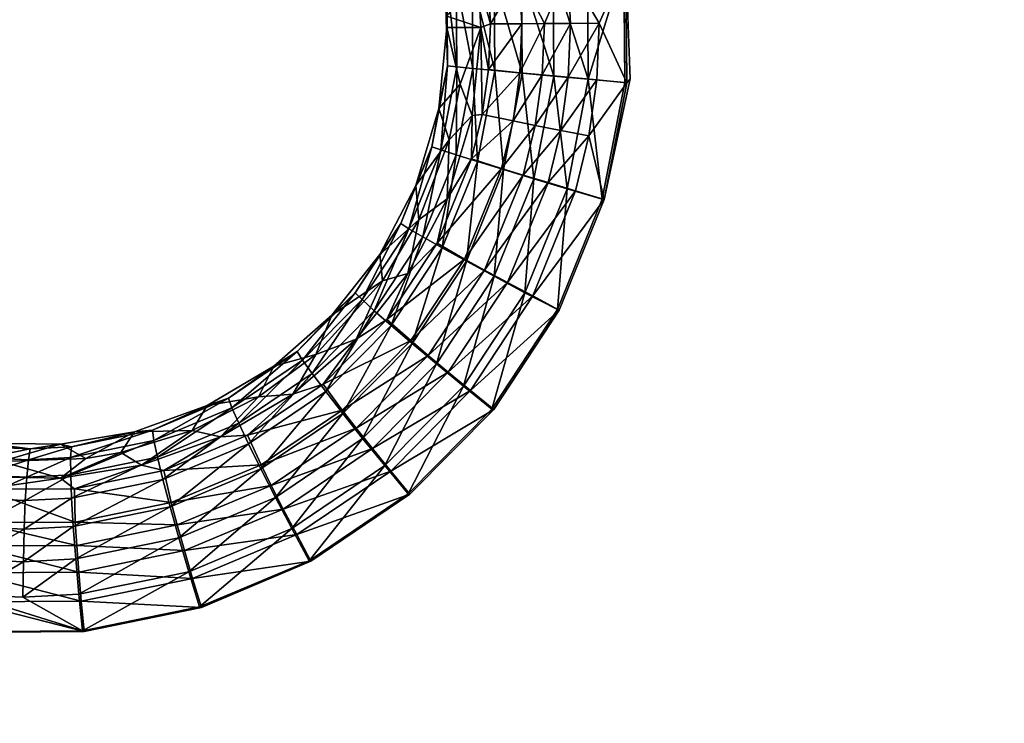
# Model space of a CAD drawing. Units: inches. Extents: x -11.2 to 14.7, y -14 to 8.7.
# Drawn here: x -4.3 to -2.6, y -1.2 to 0 of the extents above; entities that cross this region are included whole.
import ezdxf

# ---------------------------------------------------------------- set-up
doc = ezdxf.new("R2010")
doc.units = ezdxf.units.IN
doc.header["$MEASUREMENT"] = 0
doc.layers.add('SEAT-SEAT', color=5, linetype='Continuous')

msp = doc.modelspace()

# ---------------------------------------------------------------- linework, layer by layer
at = {"layer": 'SEAT-SEAT'}
for points, invisible_edges in [([(-2.5284, -0.0902, 17.5948), (-3.2144, 0.1115, 17.5521), (-2.6869, 0.9918, 17.5919)], 15), ([(-0.6909, 0.4925, 17.717), (-2.5284, -0.0902, 17.5948), (-2.6869, 0.9918, 17.5919)], 15), ([(-3.218, 0.1114, 17.6111), (-3.0214, -0.3455, 17.624), (-3.0215, 0.6911, 17.6266)], 15), ([(-3.0215, 0.6911, 17.6266), (-3.0214, -0.3455, 17.624), (-1.7234, -0.3448, 17.7067)], 15), ([(-1.7235, 0.6896, 17.7091), (-3.0215, 0.6911, 17.6266), (-1.7234, -0.3448, 17.7067)], 15), ([(-3.2165, -0.0964, 17.6112), (-3.0214, -0.3455, 17.624), (-3.218, 0.1114, 17.6111)], 3), ([(-3.2068, -0.0903, 17.5526), (-3.2144, 0.1115, 17.5521), (-2.5284, -0.0902, 17.5948)], 14), ([(-3.2555, -0.2995, 17.6094), (-3.0214, -0.3455, 17.624), (-3.2165, -0.0964, 17.6112)], 3), ([(-3.252, -0.3002, 17.5504), (-3.2068, -0.0903, 17.5526), (-2.5284, -0.0902, 17.5948)], 14), ([(-3.252, -0.3002, 17.5504), (-2.5284, -0.0902, 17.5948), (-2.3706, -1.1716, 17.6145)], 15), ([(-3.3338, -0.492, 17.6058), (-3.0214, -0.3455, 17.624), (-3.2555, -0.2995, 17.6094)], 3), ([(-3.252, -0.3002, 17.5504), (-3.2074, -1.1732, 17.563), (-3.3304, -0.4928, 17.5469)], 3), ([(-3.2074, -1.1732, 17.563), (-3.252, -0.3002, 17.5504), (-2.3706, -1.1716, 17.6145)], 15), ([(-3.0219, -1.3821, 17.6374), (-3.0214, -0.3455, 17.624), (-3.5938, -0.8126, 17.5935)], 11), ([(-3.5938, -0.8126, 17.5935), (-3.0214, -0.3455, 17.624), (-3.448, -0.6651, 17.6005)], 3), ([(-3.448, -0.6651, 17.6005), (-3.0214, -0.3455, 17.624), (-3.3338, -0.492, 17.6058)], 3), ([(-3.0219, -1.3821, 17.6374), (-1.7238, -1.3792, 17.7184), (-3.0214, -0.3455, 17.624)], 15), ([(-1.7234, -0.3448, 17.7067), (-3.0214, -0.3455, 17.624), (-1.7238, -1.3792, 17.7184)], 15), ([(-3.2332, -1.1733, 17.5614), (-3.4447, -0.6659, 17.5415), (-3.3304, -0.4928, 17.5469)], 9), ([(-3.3304, -0.4928, 17.5469), (-3.2074, -1.1732, 17.563), (-3.2121, -1.1732, 17.5627)], 15), ([(-3.3304, -0.4928, 17.5469), (-3.2121, -1.1732, 17.5627), (-3.2332, -1.1733, 17.5614)], 15), ([(-3.2332, -1.1733, 17.5614), (-3.5906, -0.8135, 17.5346), (-3.4447, -0.6659, 17.5415)], 9), ([(-3.4546, -1.3831, 17.6115), (-3.5938, -0.8126, 17.5935), (-3.7661, -0.9291, 17.585)], 9), ([(-3.763, -0.9301, 17.5261), (-3.5906, -0.8135, 17.5346), (-3.2332, -1.1733, 17.5614)], 14), ([(-3.4546, -1.3831, 17.6115), (-3.0219, -1.3821, 17.6374), (-3.5938, -0.8126, 17.5935)], 11), ([(-3.957, -1.0095, 17.5753), (-3.4546, -1.3831, 17.6115), (-3.7661, -0.9291, 17.585)], 3), ([(-3.2332, -1.1733, 17.5614), (-3.9538, -1.0105, 17.5163), (-3.763, -0.9301, 17.5261)], 9), ([(-4.161, -1.0514, 17.5644), (-3.4546, -1.3831, 17.6115), (-3.957, -1.0095, 17.5753)], 3), ([(-3.2332, -1.1733, 17.5614), (-4.1579, -1.0524, 17.5054), (-3.9538, -1.0105, 17.5163)], 9), ([(-4.5725, -1.0137, 17.541), (-5.348, -1.3873, 17.5083), (-3.4546, -1.3831, 17.6115)], 15), ([(-4.5725, -1.0137, 17.541), (-3.4546, -1.3831, 17.6115), (-4.3683, -1.0528, 17.5528)], 3), ([(-4.8578, -1.1765, 17.4696), (-4.3653, -1.0538, 17.4939), (-4.1579, -1.0524, 17.5054)], 9), ([(-4.8578, -1.1765, 17.4696), (-4.1579, -1.0524, 17.5054), (-3.2332, -1.1733, 17.5614)], 15), ([(-4.3683, -1.0528, 17.5528), (-3.4546, -1.3831, 17.6115), (-4.161, -1.0514, 17.5644)], 3), ([(-4.8578, -1.1765, 17.4696), (-3.2329, -2.256, 17.5897), (-4.8591, -2.2621, 17.5014)], 15), ([(-3.2332, -1.1733, 17.5614), (-3.2329, -2.256, 17.5897), (-4.8578, -1.1765, 17.4696)], 15), ([(-3.2332, -1.1733, 17.5614), (-3.2121, -1.1732, 17.5627), (-3.2329, -2.256, 17.5897)], 15), ([(-3.2119, -2.2559, 17.591), (-3.2329, -2.256, 17.5897), (-3.2121, -1.1732, 17.5627)], 15), ([(-3.2074, -1.1732, 17.563), (-3.2119, -2.2559, 17.591), (-3.2121, -1.1732, 17.5627)], 15), ([(-3.2087, -2.2559, 17.5911), (-3.2119, -2.2559, 17.591), (-3.2074, -1.1732, 17.563)], 15), ([(-3.2087, -2.2559, 17.5911), (-3.2074, -1.1732, 17.563), (-2.2135, -2.2521, 17.65)], 15), ([(-2.2135, -2.2521, 17.65), (-3.2074, -1.1732, 17.563), (-2.3706, -1.1716, 17.6145)], 15)]:
    msp.add_3dface(points, dxfattribs=dict(at, invisible_edges=invisible_edges))
for points in [[(-3.2799, -0.091, 17.6011), (-3.2813, 0.1046, 17.601), (-3.3414, 0.0982, 17.5789)], [(-3.2144, 0.1115, 17.5521), (-3.2609, 0.0068, 17.5441), (-3.3161, 0.1006, 17.5257)], [(-3.2799, -0.091, 17.6011), (-3.218, 0.1114, 17.6111), (-3.2813, 0.1046, 17.601)], [(-3.2165, -0.0964, 17.6112), (-3.218, 0.1114, 17.6111), (-3.2799, -0.091, 17.6011)], [(-3.2144, 0.1115, 17.5521), (-3.213, -0.097, 17.5522), (-3.2609, 0.0068, 17.5441)], [(-3.213, -0.097, 17.5522), (-3.2144, 0.1115, 17.5521), (-3.2068, -0.0903, 17.5526)], [(-3.4426, -0.0756, 17.5025), (-3.4437, 0.087, 17.5024), (-3.4821, 0.0827, 17.4509)], [(-3.4503, 0.0054, 17.3726), (-3.4548, 0.0852, 17.3724), (-3.4003, 0.0914, 17.4627)], [(-3.4003, 0.0914, 17.4627), (-3.3955, 0.0058, 17.4629), (-3.4503, 0.0054, 17.3726)], [(-3.3951, -0.0802, 17.5457), (-3.3963, 0.0922, 17.5457), (-3.4437, 0.087, 17.5024)], [(-3.3951, -0.0802, 17.5457), (-3.4437, 0.087, 17.5024), (-3.4426, -0.0756, 17.5025)], [(-3.3161, 0.1006, 17.5257), (-3.3562, 0.0061, 17.4985), (-3.4003, 0.0914, 17.4627)], [(-3.4003, 0.0914, 17.4627), (-3.3562, 0.0061, 17.4985), (-3.3955, 0.0058, 17.4629)], [(-3.3402, -0.0854, 17.579), (-3.3414, 0.0982, 17.5789), (-3.3963, 0.0922, 17.5457)], [(-3.3402, -0.0854, 17.579), (-3.3963, 0.0922, 17.5457), (-3.3951, -0.0802, 17.5457)], [(-3.3161, 0.1006, 17.5257), (-3.3108, 0.0064, 17.5259), (-3.3562, 0.0061, 17.4985)], [(-3.2799, -0.091, 17.6011), (-3.3414, 0.0982, 17.5789), (-3.3402, -0.0854, 17.579)], [(-3.3161, 0.1006, 17.5257), (-3.2609, 0.0068, 17.5441), (-3.3108, 0.0064, 17.5259)], [(-3.5252, -0.0674, 17.3306), (-3.5262, 0.0774, 17.3305), (-3.5285, 0.0575, 17.2663)], [(-3.4672, -0.0006, 17.2684), (-3.5264, 0.0188, 17.2664), (-3.4715, 0.0829, 17.2682)], [(-3.5089, -0.0691, 17.3929), (-3.5099, 0.0795, 17.3928), (-3.5262, 0.0774, 17.3305)], [(-3.5089, -0.0691, 17.3929), (-3.5262, 0.0774, 17.3305), (-3.5252, -0.0674, 17.3306)], [(-3.481, -0.0719, 17.4509), (-3.4821, 0.0827, 17.4509), (-3.5099, 0.0795, 17.3928)], [(-3.481, -0.0719, 17.4509), (-3.5099, 0.0795, 17.3928), (-3.5089, -0.0691, 17.3929)], [(-3.4426, -0.0756, 17.5025), (-3.4821, 0.0827, 17.4509), (-3.481, -0.0719, 17.4509)], [(-3.4503, 0.0054, 17.3726), (-3.4715, 0.0829, 17.2682), (-3.4548, 0.0852, 17.3724)], [(-3.4672, -0.0006, 17.2684), (-3.4715, 0.0829, 17.2682), (-3.4503, 0.0054, 17.3726)], [(-3.5252, -0.0674, 17.3306), (-3.5285, 0.0575, 17.2663), (-3.5272, 0.0382, 17.2664)], [(-3.5272, 0.0382, 17.2664), (-3.5264, 0.0188, 17.2664), (-3.5252, -0.0674, 17.3306)], [(-3.5252, -0.0674, 17.3306), (-3.5264, 0.0188, 17.2664), (-3.5262, -0.0006, 17.2665)], [(-3.5262, -0.0006, 17.2665), (-3.5264, 0.0188, 17.2664), (-3.4672, -0.0006, 17.2684)], [(-3.4503, 0.0054, 17.3726), (-3.4537, -0.0741, 17.3725), (-3.4672, -0.0006, 17.2684)], [(-3.4503, 0.0054, 17.3726), (-3.3955, 0.0058, 17.4629), (-3.4537, -0.0741, 17.3725)], [(-3.4537, -0.0741, 17.3725), (-3.3955, 0.0058, 17.4629), (-3.3991, -0.0795, 17.4627)], [(-3.3562, 0.0061, 17.4985), (-3.36, -0.0832, 17.4983), (-3.3991, -0.0795, 17.4627)], [(-3.3991, -0.0795, 17.4627), (-3.3955, 0.0058, 17.4629), (-3.3562, 0.0061, 17.4985)], [(-3.3562, 0.0061, 17.4985), (-3.3108, 0.0064, 17.5259), (-3.36, -0.0832, 17.4983)], [(-3.36, -0.0832, 17.4983), (-3.3108, 0.0064, 17.5259), (-3.3148, -0.0875, 17.5257)], [(-3.2609, 0.0068, 17.5441), (-3.2651, -0.0921, 17.5439), (-3.3148, -0.0875, 17.5257)], [(-3.3148, -0.0875, 17.5257), (-3.3108, 0.0064, 17.5259), (-3.2609, 0.0068, 17.5441)], [(-3.2609, 0.0068, 17.5441), (-3.213, -0.097, 17.5522), (-3.2651, -0.0921, 17.5439)], [(-3.5401, -0.142, 17.2658), (-3.5262, -0.0006, 17.2665), (-3.5032, -0.0996, 17.2671)], [(-3.5252, -0.0674, 17.3306), (-3.5262, -0.0006, 17.2665), (-3.5401, -0.142, 17.2658)], [(-3.5032, -0.0996, 17.2671), (-3.5262, -0.0006, 17.2665), (-3.4672, -0.0006, 17.2684)], [(-3.5032, -0.0996, 17.2671), (-3.4672, -0.0006, 17.2684), (-3.4823, -0.1538, 17.2676)], [(-3.4672, -0.0006, 17.2684), (-3.4648, -0.1524, 17.3719), (-3.4823, -0.1538, 17.2676)], [(-3.4672, -0.0006, 17.2684), (-3.4537, -0.0741, 17.3725), (-3.4648, -0.1524, 17.3719)], [(-3.5252, -0.0674, 17.3306), (-3.5401, -0.142, 17.2658), (-3.5523, -0.2085, 17.3292)], [(-3.5523, -0.2085, 17.3292), (-3.5367, -0.214, 17.3915), (-3.5252, -0.0674, 17.3306)], [(-3.5367, -0.214, 17.3915), (-3.5089, -0.0691, 17.3929), (-3.5252, -0.0674, 17.3306)], [(-3.5367, -0.214, 17.3915), (-3.51, -0.2226, 17.4495), (-3.5089, -0.0691, 17.3929)], [(-3.51, -0.2226, 17.4495), (-3.481, -0.0719, 17.4509), (-3.5089, -0.0691, 17.3929)], [(-3.51, -0.2226, 17.4495), (-3.4731, -0.2342, 17.501), (-3.481, -0.0719, 17.4509)], [(-3.4731, -0.2342, 17.501), (-3.4426, -0.0756, 17.5025), (-3.481, -0.0719, 17.4509)], [(-3.4731, -0.2342, 17.501), (-3.4274, -0.2483, 17.5442), (-3.4426, -0.0756, 17.5025)], [(-3.3991, -0.0795, 17.4627), (-3.4648, -0.1524, 17.3719), (-3.4537, -0.0741, 17.3725)], [(-3.3991, -0.0795, 17.4627), (-3.411, -0.1635, 17.4621), (-3.4648, -0.1524, 17.3719)], [(-3.4274, -0.2483, 17.5442), (-3.3951, -0.0802, 17.5457), (-3.4426, -0.0756, 17.5025)], [(-3.4274, -0.2483, 17.5442), (-3.3746, -0.2643, 17.5774), (-3.3951, -0.0802, 17.5457)], [(-3.3991, -0.0795, 17.4627), (-3.36, -0.0832, 17.4983), (-3.411, -0.1635, 17.4621)], [(-3.3725, -0.1712, 17.4977), (-3.411, -0.1635, 17.4621), (-3.36, -0.0832, 17.4983)], [(-3.3746, -0.2643, 17.5774), (-3.3402, -0.0854, 17.579), (-3.3951, -0.0802, 17.5457)], [(-3.3746, -0.2643, 17.5774), (-3.3166, -0.2818, 17.5994), (-3.3402, -0.0854, 17.579)], [(-3.36, -0.0832, 17.4983), (-3.3148, -0.0875, 17.5257), (-3.3725, -0.1712, 17.4977)], [(-3.3166, -0.2818, 17.5994), (-3.2799, -0.091, 17.6011), (-3.3402, -0.0854, 17.579)], [(-3.5225, -0.1964, 17.2661), (-3.5401, -0.142, 17.2658), (-3.5032, -0.0996, 17.2671)], [(-3.5032, -0.0996, 17.2671), (-3.4823, -0.1538, 17.2676), (-3.5225, -0.1964, 17.2661)], [(-3.3148, -0.0875, 17.5257), (-3.3279, -0.18, 17.5251), (-3.3725, -0.1712, 17.4977)], [(-3.3148, -0.0875, 17.5257), (-3.2651, -0.0921, 17.5439), (-3.3279, -0.18, 17.5251)], [(-3.2789, -0.1895, 17.5433), (-3.3279, -0.18, 17.5251), (-3.2651, -0.0921, 17.5439)], [(-3.3166, -0.2818, 17.5994), (-3.2555, -0.2995, 17.6094), (-3.2799, -0.091, 17.6011)], [(-3.2799, -0.091, 17.6011), (-3.2555, -0.2995, 17.6094), (-3.2165, -0.0964, 17.6112)], [(-3.2651, -0.0921, 17.5439), (-3.213, -0.097, 17.5522), (-3.2789, -0.1895, 17.5433)], [(-3.2789, -0.1895, 17.5433), (-3.213, -0.097, 17.5522), (-3.252, -0.3002, 17.5504)], [(-3.213, -0.097, 17.5522), (-3.2068, -0.0903, 17.5526), (-3.252, -0.3002, 17.5504)], [(-3.5225, -0.1964, 17.2661), (-3.5804, -0.2759, 17.2637), (-3.5401, -0.142, 17.2658)], [(-3.5523, -0.2085, 17.3292), (-3.5401, -0.142, 17.2658), (-3.5804, -0.2759, 17.2637)], [(-3.4823, -0.1538, 17.2676), (-3.4835, -0.2294, 17.371), (-3.526, -0.2988, 17.2655)], [(-3.5225, -0.1964, 17.2661), (-3.4823, -0.1538, 17.2676), (-3.526, -0.2988, 17.2655)], [(-3.4823, -0.1538, 17.2676), (-3.4648, -0.1524, 17.3719), (-3.4835, -0.2294, 17.371)], [(-3.411, -0.1635, 17.4621), (-3.4835, -0.2294, 17.371), (-3.4648, -0.1524, 17.3719)], [(-3.411, -0.1635, 17.4621), (-3.4312, -0.2461, 17.4612), (-3.4835, -0.2294, 17.371)], [(-3.3725, -0.1712, 17.4977), (-3.4312, -0.2461, 17.4612), (-3.411, -0.1635, 17.4621)], [(-3.3725, -0.1712, 17.4977), (-3.3935, -0.2577, 17.4967), (-3.4312, -0.2461, 17.4612)], [(-3.3279, -0.18, 17.5251), (-3.3935, -0.2577, 17.4967), (-3.3725, -0.1712, 17.4977)], [(-3.3279, -0.18, 17.5251), (-3.35, -0.2709, 17.5241), (-3.3935, -0.2577, 17.4967)], [(-3.2789, -0.1895, 17.5433), (-3.35, -0.2709, 17.5241), (-3.3279, -0.18, 17.5251)], [(-3.575, -0.3358, 17.2635), (-3.5804, -0.2759, 17.2637), (-3.5225, -0.1964, 17.2661)], [(-3.5225, -0.1964, 17.2661), (-3.526, -0.2988, 17.2655), (-3.575, -0.3358, 17.2635)], [(-3.2789, -0.1895, 17.5433), (-3.3023, -0.2852, 17.5422), (-3.35, -0.2709, 17.5241)], [(-3.252, -0.3002, 17.5504), (-3.3023, -0.2852, 17.5422), (-3.2789, -0.1895, 17.5433)], [(-3.5523, -0.2085, 17.3292), (-3.5804, -0.2759, 17.2637), (-3.6066, -0.3423, 17.3264)], [(-3.6066, -0.3423, 17.3264), (-3.5925, -0.3512, 17.3887), (-3.5523, -0.2085, 17.3292)], [(-3.5925, -0.3512, 17.3887), (-3.5367, -0.214, 17.3915), (-3.5523, -0.2085, 17.3292)], [(-3.5925, -0.3512, 17.3887), (-3.5681, -0.3654, 17.4466), (-3.5367, -0.214, 17.3915)], [(-3.5681, -0.3654, 17.4466), (-3.51, -0.2226, 17.4495), (-3.5367, -0.214, 17.3915)], [(-3.5681, -0.3654, 17.4466), (-3.5343, -0.3844, 17.498), (-3.51, -0.2226, 17.4495)], [(-3.5343, -0.3844, 17.498), (-3.4731, -0.2342, 17.501), (-3.51, -0.2226, 17.4495)], [(-3.526, -0.2988, 17.2655), (-3.4835, -0.2294, 17.371), (-3.5433, -0.3765, 17.368)], [(-3.4835, -0.2294, 17.371), (-3.4312, -0.2461, 17.4612), (-3.5433, -0.3765, 17.368)], [(-3.5343, -0.3844, 17.498), (-3.4923, -0.4075, 17.5411), (-3.4731, -0.2342, 17.501)], [(-3.4923, -0.4075, 17.5411), (-3.4274, -0.2483, 17.5442), (-3.4731, -0.2342, 17.501)], [(-3.5433, -0.3765, 17.368), (-3.4312, -0.2461, 17.4612), (-3.4954, -0.4039, 17.4581)], [(-3.4312, -0.2461, 17.4612), (-3.3935, -0.2577, 17.4967), (-3.4954, -0.4039, 17.4581)], [(-3.4923, -0.4075, 17.5411), (-3.4437, -0.4339, 17.5741), (-3.4274, -0.2483, 17.5442)], [(-3.4437, -0.4339, 17.5741), (-3.3746, -0.2643, 17.5774), (-3.4274, -0.2483, 17.5442)], [(-3.4954, -0.4039, 17.4581), (-3.3935, -0.2577, 17.4967), (-3.4608, -0.423, 17.4935)], [(-3.3935, -0.2577, 17.4967), (-3.35, -0.2709, 17.5241), (-3.4608, -0.423, 17.4935)], [(-3.4608, -0.423, 17.4935), (-3.35, -0.2709, 17.5241), (-3.4208, -0.4447, 17.5208)], [(-3.4437, -0.4339, 17.5741), (-3.3902, -0.4625, 17.596), (-3.3746, -0.2643, 17.5774)], [(-3.35, -0.2709, 17.5241), (-3.3023, -0.2852, 17.5422), (-3.4208, -0.4447, 17.5208)], [(-3.3902, -0.4625, 17.596), (-3.3166, -0.2818, 17.5994), (-3.3746, -0.2643, 17.5774)], [(-3.575, -0.3358, 17.2635), (-3.6432, -0.3961, 17.2604), (-3.5804, -0.2759, 17.2637)], [(-3.6066, -0.3423, 17.3264), (-3.5804, -0.2759, 17.2637), (-3.6432, -0.3961, 17.2604)], [(-3.4208, -0.4447, 17.5208), (-3.3023, -0.2852, 17.5422), (-3.3768, -0.4682, 17.5388)], [(-3.3902, -0.4625, 17.596), (-3.3338, -0.492, 17.6058), (-3.3166, -0.2818, 17.5994)], [(-3.252, -0.3002, 17.5504), (-3.3768, -0.4682, 17.5388), (-3.3023, -0.2852, 17.5422)], [(-3.3166, -0.2818, 17.5994), (-3.3338, -0.492, 17.6058), (-3.2555, -0.2995, 17.6094)], [(-3.526, -0.2988, 17.2655), (-3.5433, -0.3765, 17.368), (-3.5941, -0.429, 17.262)], [(-3.575, -0.3358, 17.2635), (-3.526, -0.2988, 17.2655), (-3.5941, -0.429, 17.262)], [(-3.3304, -0.4928, 17.5469), (-3.3768, -0.4682, 17.5388), (-3.252, -0.3002, 17.5504)], [(-3.6066, -0.3423, 17.3264), (-3.6432, -0.3961, 17.2604), (-3.6858, -0.4626, 17.3223)], [(-3.6858, -0.4626, 17.3223), (-3.6739, -0.4746, 17.3845), (-3.6066, -0.3423, 17.3264)], [(-3.6739, -0.4746, 17.3845), (-3.5925, -0.3512, 17.3887), (-3.6066, -0.3423, 17.3264)], [(-3.6385, -0.4416, 17.2602), (-3.6432, -0.3961, 17.2604), (-3.575, -0.3358, 17.2635)], [(-3.575, -0.3358, 17.2635), (-3.5941, -0.429, 17.262), (-3.6385, -0.4416, 17.2602)], [(-3.6739, -0.4746, 17.3845), (-3.6529, -0.4938, 17.4423), (-3.5925, -0.3512, 17.3887)], [(-3.6529, -0.4938, 17.4423), (-3.5681, -0.3654, 17.4466), (-3.5925, -0.3512, 17.3887)], [(-3.6529, -0.4938, 17.4423), (-3.6235, -0.5195, 17.4936), (-3.5681, -0.3654, 17.4466)], [(-3.5941, -0.429, 17.262), (-3.5433, -0.3765, 17.368), (-3.6306, -0.5089, 17.3636)], [(-3.5433, -0.3765, 17.368), (-3.4954, -0.4039, 17.4581), (-3.6306, -0.5089, 17.3636)], [(-3.6235, -0.5195, 17.4936), (-3.5343, -0.3844, 17.498), (-3.5681, -0.3654, 17.4466)], [(-3.6235, -0.5195, 17.4936), (-3.5869, -0.5508, 17.5364), (-3.5343, -0.3844, 17.498)], [(-3.5869, -0.5508, 17.5364), (-3.4923, -0.4075, 17.5411), (-3.5343, -0.3844, 17.498)], [(-3.6385, -0.4416, 17.2602), (-3.7265, -0.5019, 17.2559), (-3.6432, -0.3961, 17.2604)], [(-3.6858, -0.4626, 17.3223), (-3.6432, -0.3961, 17.2604), (-3.7265, -0.5019, 17.2559)], [(-3.6306, -0.5089, 17.3636), (-3.4954, -0.4039, 17.4581), (-3.589, -0.5459, 17.4535)], [(-3.4954, -0.4039, 17.4581), (-3.4608, -0.423, 17.4935), (-3.589, -0.5459, 17.4535)], [(-3.5869, -0.5508, 17.5364), (-3.5444, -0.5864, 17.5693), (-3.4923, -0.4075, 17.5411)], [(-3.5444, -0.5864, 17.5693), (-3.4437, -0.4339, 17.5741), (-3.4923, -0.4075, 17.5411)], [(-3.589, -0.5459, 17.4535), (-3.4608, -0.423, 17.4935), (-3.5589, -0.5716, 17.4888)], [(-3.4608, -0.423, 17.4935), (-3.4208, -0.4447, 17.5208), (-3.5589, -0.5716, 17.4888)], [(-3.6385, -0.4416, 17.2602), (-3.6845, -0.5435, 17.2573), (-3.7548, -0.57, 17.2539)], [(-3.7548, -0.57, 17.2539), (-3.7265, -0.5019, 17.2559), (-3.6385, -0.4416, 17.2602)], [(-3.5941, -0.429, 17.262), (-3.6306, -0.5089, 17.3636), (-3.6845, -0.5435, 17.2573)], [(-3.6385, -0.4416, 17.2602), (-3.5941, -0.429, 17.262), (-3.6845, -0.5435, 17.2573)], [(-3.5589, -0.5716, 17.4888), (-3.4208, -0.4447, 17.5208), (-3.5239, -0.6009, 17.5158)], [(-3.5444, -0.5864, 17.5693), (-3.4976, -0.625, 17.5909), (-3.4437, -0.4339, 17.5741)], [(-3.4208, -0.4447, 17.5208), (-3.3768, -0.4682, 17.5388), (-3.5239, -0.6009, 17.5158)], [(-3.4976, -0.625, 17.5909), (-3.3902, -0.4625, 17.596), (-3.4437, -0.4339, 17.5741)], [(-3.6858, -0.4626, 17.3223), (-3.7265, -0.5019, 17.2559), (-3.787, -0.5651, 17.3168)], [(-3.787, -0.5651, 17.3168), (-3.7778, -0.5797, 17.3789), (-3.6858, -0.4626, 17.3223)], [(-3.7778, -0.5797, 17.3789), (-3.6739, -0.4746, 17.3845), (-3.6858, -0.4626, 17.3223)], [(-3.4976, -0.625, 17.5909), (-3.448, -0.6651, 17.6005), (-3.3902, -0.4625, 17.596)], [(-3.3902, -0.4625, 17.596), (-3.448, -0.6651, 17.6005), (-3.3338, -0.492, 17.6058)], [(-3.7778, -0.5797, 17.3789), (-3.7611, -0.6032, 17.4366), (-3.6739, -0.4746, 17.3845)], [(-3.7611, -0.6032, 17.4366), (-3.6529, -0.4938, 17.4423), (-3.6739, -0.4746, 17.3845)], [(-3.5239, -0.6009, 17.5158), (-3.3768, -0.4682, 17.5388), (-3.4854, -0.6328, 17.5336)], [(-3.3304, -0.4928, 17.5469), (-3.4854, -0.6328, 17.5336), (-3.3768, -0.4682, 17.5388)], [(-3.7611, -0.6032, 17.4366), (-3.7374, -0.6346, 17.4877), (-3.6529, -0.4938, 17.4423)], [(-3.7374, -0.6346, 17.4877), (-3.6235, -0.5195, 17.4936), (-3.6529, -0.4938, 17.4423)], [(-3.4447, -0.6659, 17.5415), (-3.4854, -0.6328, 17.5336), (-3.3304, -0.4928, 17.5469)], [(-3.7548, -0.57, 17.2539), (-3.8279, -0.5906, 17.2503), (-3.7265, -0.5019, 17.2559)], [(-3.787, -0.5651, 17.3168), (-3.7265, -0.5019, 17.2559), (-3.8279, -0.5906, 17.2503)], [(-3.6845, -0.5435, 17.2573), (-3.6306, -0.5089, 17.3636), (-3.7419, -0.6216, 17.3578)], [(-3.6306, -0.5089, 17.3636), (-3.589, -0.5459, 17.4535), (-3.7419, -0.6216, 17.3578)], [(-3.7374, -0.6346, 17.4877), (-3.7077, -0.6727, 17.5304), (-3.6235, -0.5195, 17.4936)], [(-3.7077, -0.6727, 17.5304), (-3.5869, -0.5508, 17.5364), (-3.6235, -0.5195, 17.4936)], [(-3.6845, -0.5435, 17.2573), (-3.7419, -0.6216, 17.3578), (-3.7945, -0.6393, 17.2514)], [(-3.7548, -0.57, 17.2539), (-3.6845, -0.5435, 17.2573), (-3.7945, -0.6393, 17.2514)], [(-3.7419, -0.6216, 17.3578), (-3.589, -0.5459, 17.4535), (-3.7086, -0.6668, 17.4475)], [(-3.589, -0.5459, 17.4535), (-3.5589, -0.5716, 17.4888), (-3.7086, -0.6668, 17.4475)], [(-3.787, -0.5651, 17.3168), (-3.8279, -0.5906, 17.2503), (-3.9065, -0.646, 17.3101)], [(-3.9065, -0.646, 17.3101), (-3.9006, -0.6627, 17.3721), (-3.787, -0.5651, 17.3168)], [(-3.787, -0.5651, 17.3168), (-3.9006, -0.6627, 17.3721), (-3.7778, -0.5797, 17.3789)], [(-3.7077, -0.6727, 17.5304), (-3.673, -0.7162, 17.563), (-3.5869, -0.5508, 17.5364)], [(-3.673, -0.7162, 17.563), (-3.5444, -0.5864, 17.5693), (-3.5869, -0.5508, 17.5364)], [(-3.7778, -0.5797, 17.3789), (-3.9006, -0.6627, 17.3721), (-3.8889, -0.6895, 17.4297)], [(-3.8889, -0.6895, 17.4297), (-3.7611, -0.6032, 17.4366), (-3.7778, -0.5797, 17.3789)], [(-3.7548, -0.57, 17.2539), (-3.7945, -0.6393, 17.2514), (-3.8542, -0.6438, 17.2484)], [(-3.8542, -0.6438, 17.2484), (-3.8279, -0.5906, 17.2503), (-3.7548, -0.57, 17.2539)], [(-3.7086, -0.6668, 17.4475), (-3.5589, -0.5716, 17.4888), (-3.6841, -0.6982, 17.4826)], [(-3.5589, -0.5716, 17.4888), (-3.5239, -0.6009, 17.5158), (-3.6841, -0.6982, 17.4826)], [(-3.8542, -0.6438, 17.2484), (-3.944, -0.6591, 17.2436), (-3.8279, -0.5906, 17.2503)], [(-3.9065, -0.646, 17.3101), (-3.8279, -0.5906, 17.2503), (-3.944, -0.6591, 17.2436)], [(-3.673, -0.7162, 17.563), (-3.6346, -0.7635, 17.5843), (-3.5444, -0.5864, 17.5693)], [(-3.6346, -0.7635, 17.5843), (-3.4976, -0.625, 17.5909), (-3.5444, -0.5864, 17.5693)], [(-3.8889, -0.6895, 17.4297), (-3.872, -0.7254, 17.4806), (-3.7611, -0.6032, 17.4366)], [(-3.872, -0.7254, 17.4806), (-3.7374, -0.6346, 17.4877), (-3.7611, -0.6032, 17.4366)], [(-3.6841, -0.6982, 17.4826), (-3.5239, -0.6009, 17.5158), (-3.6556, -0.734, 17.5094)], [(-3.5239, -0.6009, 17.5158), (-3.4854, -0.6328, 17.5336), (-3.6556, -0.734, 17.5094)], [(-3.7945, -0.6393, 17.2514), (-3.7419, -0.6216, 17.3578), (-3.8735, -0.7106, 17.3508)], [(-3.7419, -0.6216, 17.3578), (-3.7086, -0.6668, 17.4475), (-3.8735, -0.7106, 17.3508)], [(-3.872, -0.7254, 17.4806), (-3.8504, -0.769, 17.523), (-3.7374, -0.6346, 17.4877)], [(-3.8504, -0.769, 17.523), (-3.7077, -0.6727, 17.5304), (-3.7374, -0.6346, 17.4877)], [(-3.6556, -0.734, 17.5094), (-3.4854, -0.6328, 17.5336), (-3.624, -0.773, 17.527)], [(-3.6346, -0.7635, 17.5843), (-3.5938, -0.8126, 17.5935), (-3.4976, -0.625, 17.5909)], [(-3.4447, -0.6659, 17.5415), (-3.624, -0.773, 17.527), (-3.4854, -0.6328, 17.5336)], [(-3.4976, -0.625, 17.5909), (-3.5938, -0.8126, 17.5935), (-3.448, -0.6651, 17.6005)], [(-3.9065, -0.646, 17.3101), (-3.944, -0.6591, 17.2436), (-4.0388, -0.7018, 17.3023)], [(-4.0388, -0.7018, 17.3023), (-4.0365, -0.7198, 17.3643), (-3.9065, -0.646, 17.3101)], [(-4.0365, -0.7198, 17.3643), (-3.9006, -0.6627, 17.3721), (-3.9065, -0.646, 17.3101)], [(-3.8542, -0.6438, 17.2484), (-3.9205, -0.7133, 17.2443), (-3.9699, -0.7026, 17.2417)], [(-3.9699, -0.7026, 17.2417), (-3.944, -0.6591, 17.2436), (-3.8542, -0.6438, 17.2484)], [(-3.7945, -0.6393, 17.2514), (-3.8735, -0.7106, 17.3508), (-3.9205, -0.7133, 17.2443)], [(-3.8542, -0.6438, 17.2484), (-3.7945, -0.6393, 17.2514), (-3.9205, -0.7133, 17.2443)], [(-3.9699, -0.7026, 17.2417), (-4.0702, -0.7048, 17.2359), (-3.944, -0.6591, 17.2436)], [(-4.0388, -0.7018, 17.3023), (-3.944, -0.6591, 17.2436), (-4.0702, -0.7048, 17.2359)], [(-4.0365, -0.7198, 17.3643), (-4.0304, -0.7488, 17.4218), (-3.9006, -0.6627, 17.3721)], [(-4.0304, -0.7488, 17.4218), (-3.8889, -0.6895, 17.4297), (-3.9006, -0.6627, 17.3721)], [(-3.8735, -0.7106, 17.3508), (-3.7086, -0.6668, 17.4475), (-3.8499, -0.7622, 17.4401)], [(-3.7086, -0.6668, 17.4475), (-3.6841, -0.6982, 17.4826), (-3.8499, -0.7622, 17.4401)], [(-3.5906, -0.8135, 17.5346), (-3.624, -0.773, 17.527), (-3.4447, -0.6659, 17.5415)], [(-3.8504, -0.769, 17.523), (-3.8249, -0.8188, 17.5553), (-3.7077, -0.6727, 17.5304)], [(-3.8249, -0.8188, 17.5553), (-3.673, -0.7162, 17.563), (-3.7077, -0.6727, 17.5304)], [(-4.1803, -0.7307, 17.2936), (-4.1817, -0.7494, 17.3556), (-4.0388, -0.7018, 17.3023)], [(-4.1817, -0.7494, 17.3556), (-4.0365, -0.7198, 17.3643), (-4.0388, -0.7018, 17.3023)], [(-4.0388, -0.7018, 17.3023), (-4.0702, -0.7048, 17.2359), (-4.1803, -0.7307, 17.2936)], [(-3.9699, -0.7026, 17.2417), (-4.0582, -0.7627, 17.2362), (-4.094, -0.7408, 17.2343)], [(-4.094, -0.7408, 17.2343), (-4.0702, -0.7048, 17.2359), (-3.9699, -0.7026, 17.2417)], [(-3.9699, -0.7026, 17.2417), (-3.9205, -0.7133, 17.2443), (-4.0582, -0.7627, 17.2362)], [(-4.0209, -0.7878, 17.4725), (-3.8889, -0.6895, 17.4297), (-4.0304, -0.7488, 17.4218)], [(-4.0209, -0.7878, 17.4725), (-3.872, -0.7254, 17.4806), (-3.8889, -0.6895, 17.4297)], [(-3.8499, -0.7622, 17.4401), (-3.6841, -0.6982, 17.4826), (-3.8321, -0.7981, 17.475)], [(-3.6841, -0.6982, 17.4826), (-3.6556, -0.734, 17.5094), (-3.8321, -0.7981, 17.475)], [(-4.1995, -0.7263, 17.2277), (-4.0702, -0.7048, 17.2359), (-4.1551, -0.7514, 17.2305)], [(-4.1803, -0.7307, 17.2936), (-4.0702, -0.7048, 17.2359), (-4.1995, -0.7263, 17.2277)], [(-4.1817, -0.7494, 17.3556), (-4.1816, -0.7795, 17.4129), (-4.0365, -0.7198, 17.3643)], [(-4.1816, -0.7795, 17.4129), (-4.0304, -0.7488, 17.4218), (-4.0365, -0.7198, 17.3643)], [(-4.1551, -0.7514, 17.2305), (-4.0702, -0.7048, 17.2359), (-4.094, -0.7408, 17.2343)], [(-3.9205, -0.7133, 17.2443), (-4.0191, -0.7719, 17.3426), (-4.0582, -0.7627, 17.2362)], [(-3.9205, -0.7133, 17.2443), (-3.8735, -0.7106, 17.3508), (-4.0191, -0.7719, 17.3426)], [(-3.8735, -0.7106, 17.3508), (-3.8499, -0.7622, 17.4401), (-4.0191, -0.7719, 17.3426)], [(-3.8249, -0.8188, 17.5553), (-3.7966, -0.8729, 17.5762), (-3.673, -0.7162, 17.563)], [(-3.7966, -0.8729, 17.5762), (-3.6346, -0.7635, 17.5843), (-3.673, -0.7162, 17.563)], [(-4.1995, -0.7263, 17.2277), (-4.3029, -0.7563, 17.2209), (-4.3302, -0.7243, 17.219)], [(-4.2519, -0.7346, 17.289), (-4.1995, -0.7263, 17.2277), (-4.3302, -0.7243, 17.219)], [(-4.2519, -0.7346, 17.289), (-4.3302, -0.7243, 17.219), (-4.3239, -0.7315, 17.2842)], [(-4.3239, -0.7315, 17.2842), (-4.3291, -0.7499, 17.3463), (-4.2519, -0.7346, 17.289)], [(-4.3291, -0.7499, 17.3463), (-4.2552, -0.7533, 17.351), (-4.2519, -0.7346, 17.289)], [(-4.1551, -0.7514, 17.2305), (-4.3029, -0.7563, 17.2209), (-4.1995, -0.7263, 17.2277)], [(-4.2519, -0.7346, 17.289), (-4.2552, -0.7533, 17.351), (-4.1803, -0.7307, 17.2936)], [(-4.2552, -0.7533, 17.351), (-4.1817, -0.7494, 17.3556), (-4.1803, -0.7307, 17.2936)], [(-4.1803, -0.7307, 17.2936), (-4.1995, -0.7263, 17.2277), (-4.2519, -0.7346, 17.289)], [(-4.0084, -0.8352, 17.5146), (-3.872, -0.7254, 17.4806), (-4.0209, -0.7878, 17.4725)], [(-4.0084, -0.8352, 17.5146), (-3.8504, -0.769, 17.523), (-3.872, -0.7254, 17.4806)], [(-3.8321, -0.7981, 17.475), (-3.6556, -0.734, 17.5094), (-3.8112, -0.8392, 17.5016)], [(-3.6556, -0.734, 17.5094), (-3.624, -0.773, 17.527), (-3.8112, -0.8392, 17.5016)], [(-4.3291, -0.7499, 17.3463), (-4.3351, -0.78, 17.4036), (-4.2552, -0.7533, 17.351)], [(-4.3351, -0.78, 17.4036), (-4.2582, -0.7835, 17.4083), (-4.2552, -0.7533, 17.351)], [(-4.1551, -0.7514, 17.2305), (-4.1994, -0.7855, 17.2276), (-4.3029, -0.7563, 17.2209)], [(-4.2552, -0.7533, 17.351), (-4.2582, -0.7835, 17.4083), (-4.1817, -0.7494, 17.3556)], [(-4.2582, -0.7835, 17.4083), (-4.1816, -0.7795, 17.4129), (-4.1817, -0.7494, 17.3556)], [(-4.094, -0.7408, 17.2343), (-4.0582, -0.7627, 17.2362), (-4.1994, -0.7855, 17.2276)], [(-4.094, -0.7408, 17.2343), (-4.1994, -0.7855, 17.2276), (-4.1551, -0.7514, 17.2305)], [(-4.1816, -0.7795, 17.4129), (-4.1801, -0.8201, 17.4634), (-4.0304, -0.7488, 17.4218)], [(-4.1801, -0.8201, 17.4634), (-4.0209, -0.7878, 17.4725), (-4.0304, -0.7488, 17.4218)], [(-4.1994, -0.7855, 17.2276), (-4.3422, -0.7824, 17.2184), (-4.3029, -0.7563, 17.2209)], [(-4.0582, -0.7627, 17.2362), (-4.1748, -0.8037, 17.3335), (-4.1994, -0.7855, 17.2276)], [(-4.0582, -0.7627, 17.2362), (-4.0191, -0.7719, 17.3426), (-4.1748, -0.8037, 17.3335)], [(-4.0191, -0.7719, 17.3426), (-3.8499, -0.7622, 17.4401), (-4.0063, -0.8279, 17.4317)], [(-4.0084, -0.8352, 17.5146), (-3.9932, -0.8894, 17.5464), (-3.8504, -0.769, 17.523)], [(-3.8499, -0.7622, 17.4401), (-3.8321, -0.7981, 17.475), (-4.0063, -0.8279, 17.4317)], [(-3.9932, -0.8894, 17.5464), (-3.8249, -0.8188, 17.5553), (-3.8504, -0.769, 17.523)], [(-3.7966, -0.8729, 17.5762), (-3.7661, -0.9291, 17.585), (-3.6346, -0.7635, 17.5843)], [(-3.6346, -0.7635, 17.5843), (-3.7661, -0.9291, 17.585), (-3.5938, -0.8126, 17.5935)], [(-4.1994, -0.7855, 17.2276), (-4.3328, -0.8044, 17.3238), (-4.3422, -0.7824, 17.2184)], [(-4.3351, -0.78, 17.4036), (-4.3417, -0.8206, 17.4539), (-4.2582, -0.7835, 17.4083)], [(-4.3417, -0.8206, 17.4539), (-4.2607, -0.8243, 17.4587), (-4.2582, -0.7835, 17.4083)], [(-4.1994, -0.7855, 17.2276), (-4.1748, -0.8037, 17.3335), (-4.3328, -0.8044, 17.3238)], [(-4.2582, -0.7835, 17.4083), (-4.2607, -0.8243, 17.4587), (-4.1816, -0.7795, 17.4129)], [(-4.2607, -0.8243, 17.4587), (-4.1801, -0.8201, 17.4634), (-4.1816, -0.7795, 17.4129)], [(-4.1772, -0.8695, 17.5052), (-4.0209, -0.7878, 17.4725), (-4.1801, -0.8201, 17.4634)], [(-4.1772, -0.8695, 17.5052), (-4.0084, -0.8352, 17.5146), (-4.0209, -0.7878, 17.4725)], [(-4.0191, -0.7719, 17.3426), (-4.0063, -0.8279, 17.4317), (-4.1748, -0.8037, 17.3335)], [(-3.8112, -0.8392, 17.5016), (-3.624, -0.773, 17.527), (-3.7878, -0.8837, 17.5188)], [(-3.5906, -0.8135, 17.5346), (-3.7878, -0.8837, 17.5188), (-3.624, -0.773, 17.527)], [(-4.3328, -0.8044, 17.3238), (-4.1735, -0.8619, 17.4223), (-4.3432, -0.8626, 17.4124)], [(-4.1748, -0.8037, 17.3335), (-4.1735, -0.8619, 17.4223), (-4.3328, -0.8044, 17.3238)], [(-4.1748, -0.8037, 17.3335), (-4.0063, -0.8279, 17.4317), (-4.1735, -0.8619, 17.4223)], [(-4.0063, -0.8279, 17.4317), (-3.8321, -0.7981, 17.475), (-3.996, -0.8669, 17.4663)], [(-3.8321, -0.7981, 17.475), (-3.8112, -0.8392, 17.5016), (-3.996, -0.8669, 17.4663)], [(-4.3417, -0.8206, 17.4539), (-4.3486, -0.8702, 17.4953), (-4.2607, -0.8243, 17.4587)], [(-4.2607, -0.8243, 17.4587), (-4.2627, -0.8741, 17.5003), (-4.1801, -0.8201, 17.4634)], [(-4.2627, -0.8741, 17.5003), (-4.1772, -0.8695, 17.5052), (-4.1801, -0.8201, 17.4634)], [(-3.9932, -0.8894, 17.5464), (-3.9759, -0.9482, 17.5669), (-3.8249, -0.8188, 17.5553)], [(-3.9759, -0.9482, 17.5669), (-3.7966, -0.8729, 17.5762), (-3.8249, -0.8188, 17.5553)], [(-3.763, -0.9301, 17.5261), (-3.7878, -0.8837, 17.5188), (-3.5906, -0.8135, 17.5346)], [(-4.3486, -0.8702, 17.4953), (-4.2627, -0.8741, 17.5003), (-4.2607, -0.8243, 17.4587)], [(-4.1729, -0.926, 17.5366), (-4.0084, -0.8352, 17.5146), (-4.1772, -0.8695, 17.5052)], [(-4.0063, -0.8279, 17.4317), (-3.996, -0.8669, 17.4663), (-4.1735, -0.8619, 17.4223)], [(-4.1729, -0.926, 17.5366), (-3.9932, -0.8894, 17.5464), (-4.0084, -0.8352, 17.5146)], [(-3.996, -0.8669, 17.4663), (-3.8112, -0.8392, 17.5016), (-3.9834, -0.9115, 17.4926)], [(-3.8112, -0.8392, 17.5016), (-3.7878, -0.8837, 17.5188), (-3.9834, -0.9115, 17.4926)], [(-4.3486, -0.8702, 17.4953), (-4.3555, -0.9269, 17.5263), (-4.2627, -0.8741, 17.5003)], [(-4.2627, -0.8741, 17.5003), (-4.3555, -0.9269, 17.5263), (-4.264, -0.9309, 17.5315)], [(-4.3432, -0.8626, 17.4124), (-4.171, -0.9026, 17.4567), (-4.3488, -0.9034, 17.4465)], [(-4.1735, -0.8619, 17.4223), (-4.171, -0.9026, 17.4567), (-4.3432, -0.8626, 17.4124)], [(-4.264, -0.9309, 17.5315), (-4.1729, -0.926, 17.5366), (-4.1772, -0.8695, 17.5052)], [(-4.264, -0.9309, 17.5315), (-4.1772, -0.8695, 17.5052), (-4.2627, -0.8741, 17.5003)], [(-4.1735, -0.8619, 17.4223), (-3.996, -0.8669, 17.4663), (-4.171, -0.9026, 17.4567)], [(-3.996, -0.8669, 17.4663), (-3.9834, -0.9115, 17.4926), (-4.171, -0.9026, 17.4567)], [(-3.9759, -0.9482, 17.5669), (-3.957, -1.0095, 17.5753), (-3.7966, -0.8729, 17.5762)], [(-3.7966, -0.8729, 17.5762), (-3.957, -1.0095, 17.5753), (-3.7661, -0.9291, 17.585)], [(-4.1676, -0.9874, 17.5566), (-3.9932, -0.8894, 17.5464), (-4.1729, -0.926, 17.5366)], [(-4.1676, -0.9874, 17.5566), (-3.9759, -0.9482, 17.5669), (-3.9932, -0.8894, 17.5464)], [(-3.9834, -0.9115, 17.4926), (-3.7878, -0.8837, 17.5188), (-3.9692, -0.96, 17.5094)], [(-3.763, -0.9301, 17.5261), (-3.9692, -0.96, 17.5094), (-3.7878, -0.8837, 17.5188)], [(-4.3488, -0.9034, 17.4465), (-4.1676, -0.9491, 17.4826), (-4.3546, -0.9501, 17.472)], [(-4.171, -0.9026, 17.4567), (-4.1676, -0.9491, 17.4826), (-4.3488, -0.9034, 17.4465)], [(-4.171, -0.9026, 17.4567), (-3.9834, -0.9115, 17.4926), (-4.1676, -0.9491, 17.4826)], [(-4.2647, -0.9927, 17.5512), (-4.1676, -0.9874, 17.5566), (-4.1729, -0.926, 17.5366)], [(-4.2647, -0.9927, 17.5512), (-4.1729, -0.926, 17.5366), (-4.264, -0.9309, 17.5315)], [(-3.9834, -0.9115, 17.4926), (-3.9692, -0.96, 17.5094), (-4.1676, -0.9491, 17.4826)], [(-4.3555, -0.9269, 17.5263), (-4.3623, -0.9885, 17.5457), (-4.264, -0.9309, 17.5315)], [(-4.264, -0.9309, 17.5315), (-4.3623, -0.9885, 17.5457), (-4.2647, -0.9927, 17.5512)], [(-3.9538, -1.0105, 17.5163), (-3.9692, -0.96, 17.5094), (-3.763, -0.9301, 17.5261)], [(-4.3546, -0.9501, 17.472), (-4.1631, -0.9997, 17.499), (-4.3601, -1.0009, 17.488)], [(-4.1676, -0.9491, 17.4826), (-4.1631, -0.9997, 17.499), (-4.3546, -0.9501, 17.472)], [(-4.161, -1.0514, 17.5644), (-3.9759, -0.9482, 17.5669), (-4.1676, -0.9874, 17.5566)], [(-4.1676, -0.9491, 17.4826), (-3.9692, -0.96, 17.5094), (-4.1631, -0.9997, 17.499)], [(-3.9538, -1.0105, 17.5163), (-4.1631, -0.9997, 17.499), (-3.9692, -0.96, 17.5094)], [(-3.957, -1.0095, 17.5753), (-3.9759, -0.9482, 17.5669), (-4.161, -1.0514, 17.5644)], [(-4.3623, -0.9885, 17.5457), (-4.3683, -1.0528, 17.5528), (-4.161, -1.0514, 17.5644)], [(-4.3623, -0.9885, 17.5457), (-4.161, -1.0514, 17.5644), (-4.2647, -0.9927, 17.5512)], [(-4.161, -1.0514, 17.5644), (-4.1676, -0.9874, 17.5566), (-4.2647, -0.9927, 17.5512)], [(-4.3653, -1.0538, 17.4939), (-4.3601, -1.0009, 17.488), (-4.1579, -1.0524, 17.5054)], [(-4.1579, -1.0524, 17.5054), (-4.3601, -1.0009, 17.488), (-4.1631, -0.9997, 17.499)], [(-4.1579, -1.0524, 17.5054), (-4.1631, -0.9997, 17.499), (-3.9538, -1.0105, 17.5163)]]:
    msp.add_3dface(points, dxfattribs=at)

doc.saveas('drawing.dxf')
